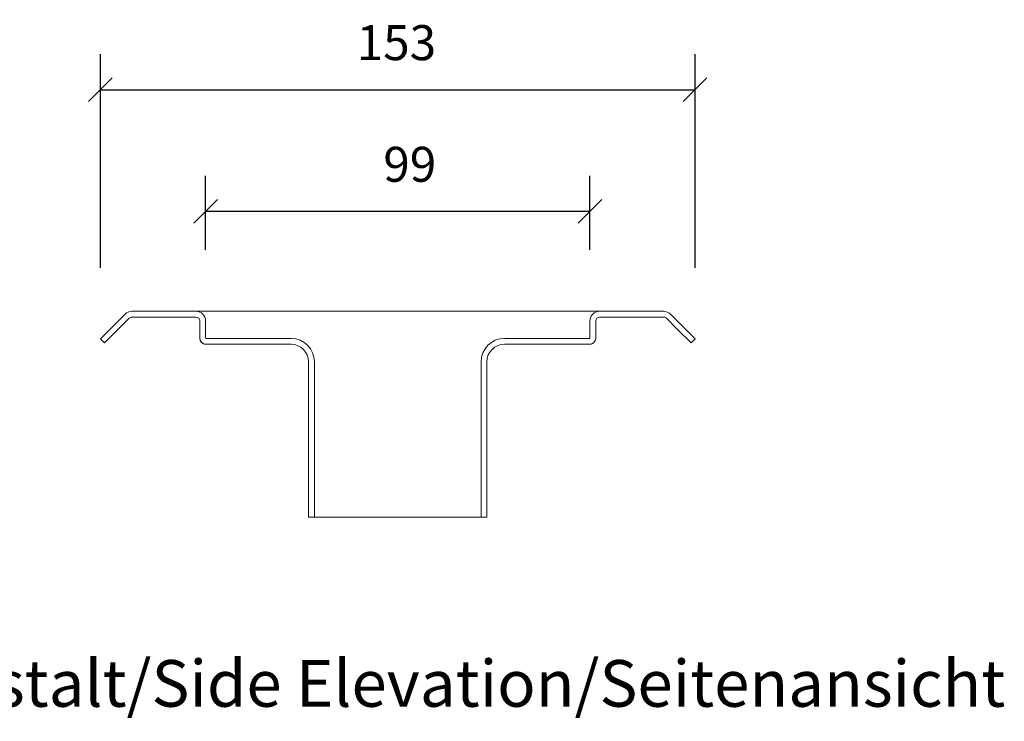
# Model space of a CAD drawing. Units: millimetres. Extents: x 2100 to 3308, y 2703 to 3254.
# Drawn here: x 3055 to 3308, y 2703 to 2884 of the extents above; entities that cross this region are included whole.
import ezdxf

# ---------------------------------------------------------------- set-up
doc = ezdxf.new("R2010")
doc.units = ezdxf.units.MM
doc.header["$LTSCALE"] = 0.2
doc.layers.add('A09-MM-', color=7, linetype='Continuous', lineweight=5)
doc.layers.add('A52-S--', color=144, linetype='Continuous', lineweight=9)
doc.styles.add('Arial', font='arial.ttf', dxfattribs={"height": 9})
doc.dimstyles.new('Diagonal', dxfattribs={"dimscale": 304.8, "dimtxt": 9, "dimasz": 0.02, "dimexe": 0.03, "dimexo": 0.06, "dimgap": 0.024606, "dimtad": 1, "dimtoh": 1, "dimdec": 0, "dimzin": 1, "dimdsep": 46, "dimtxsty": 'Arial', "dimblk1": 'OBLIQUE', "dimblk2": 'OBLIQUE', "dimsah": 1, "dimcen": 0.09, "dimazin": 0, "dimtfac": 1, "dimtdec": 0, "dimtmove": 0, "dimatfit": 3, "dimldrblk": 'CLOSED', "dimfxl": 1, "dimtvp": 1, "dimtolj": 1, "dimtzin": 0, "dimarcsym": 0})

# ---------------------------------------------------------------- blocks, each defined once
blk = doc.blocks.new('_Oblique')
at = {"color": 0, "linetype": 'ByBlock', "lineweight": -2}
blk.add_line((-0.5, -0.5), (0.5, 0.5), dxfattribs=at)
blk = doc.blocks.new('*D26')
at = {"layer": 'A09-MM-', "color": 0, "lineweight": -2, "transparency": 16777216}
for p, q in [((3075.29, 2820.05), (3075.29, 2874.97)), ((3228.29, 2820.05), (3228.29, 2874.97)), ((3075.29, 2865.83), (3228.29, 2865.83))]:
    blk.add_line(p, q, dxfattribs=at)
at = {"layer": 'Defpoints', "color": 0, "transparency": 16777216}
for p in [(3228.29, 2865.83), (3075.29, 2801.77, 0), (3228.29, 2801.77, 0)]:
    blk.add_point(p, dxfattribs=at)
at = {"layer": 'A09-MM-', "color": 0, "lineweight": -2, "transparency": 16777216, "xscale": 6.096, "yscale": 6.096, "zscale": 6.096, "rotation": 180}
blk.add_blockref('_Oblique', (3075.29, 2865.83), dxfattribs=at)
at = {"layer": 'A09-MM-', "color": 0, "lineweight": -2, "transparency": 16777216, "xscale": 6.096, "yscale": 6.096, "zscale": 6.096}
blk.add_blockref('_Oblique', (3228.29, 2865.83), dxfattribs=at)
at = {"layer": 'A09-MM-', "color": 0, "transparency": 16777216, "insert": (3151.44, 2877.93), "char_height": 9, "attachment_point": 5, "style": 'Arial'}
blk.add_mtext('\\A1;153', dxfattribs=at)
blk = doc.blocks.new('_Closed')
at = {"color": 0, "linetype": 'ByBlock', "lineweight": -2}
for p, q in [((-1, 0.167), (0, 0)), ((-1, 0.167), (-1, -0.167)), ((0, 0), (-1, -0.167)), ((0, 0), (-1, 0))]:
    blk.add_line(p, q, dxfattribs=at)
blk = doc.blocks.new('*D27')
at = {"layer": 'A09-MM-', "color": 0, "lineweight": -2, "transparency": 16777216}
for p, q in [((3102.36, 2824.63), (3102.36, 2843.69)), ((3201.22, 2824.63), (3201.22, 2843.69)), ((3102.36, 2834.55), (3201.22, 2834.55))]:
    blk.add_line(p, q, dxfattribs=at)
at = {"layer": 'Defpoints', "color": 0, "transparency": 16777216}
for p in [(3201.22, 2834.55), (3102.36, 2806.34, 0), (3201.22, 2806.34, 0)]:
    blk.add_point(p, dxfattribs=at)
at = {"layer": 'A09-MM-', "color": 0, "lineweight": -2, "transparency": 16777216, "xscale": 6.096, "yscale": 6.096, "zscale": 6.096, "rotation": 180}
blk.add_blockref('_Oblique', (3102.36, 2834.55), dxfattribs=at)
at = {"layer": 'A09-MM-', "color": 0, "lineweight": -2, "transparency": 16777216, "xscale": 6.096, "yscale": 6.096, "zscale": 6.096}
blk.add_blockref('_Oblique', (3201.22, 2834.55), dxfattribs=at)
at = {"layer": 'A09-MM-', "color": 0, "transparency": 16777216, "insert": (3154.88, 2846.64), "char_height": 9, "attachment_point": 5, "style": 'Arial'}
blk.add_mtext('\\A1;99', dxfattribs=at)

msp = doc.modelspace()

# ---------------------------------------------------------------- linework, layer by layer
at = {"layer": 'A52-S--'}
for p, q in [((3081.63, 2808.11), (3078.82, 2805.3)), ((3078.82, 2805.3), (3081.63, 2808.11)), ((3082.69, 2807.04), (3079.88, 2804.24)), ((3079.88, 2804.24), (3082.69, 2807.04)), ((3081.63, 2808.11), (3081.63, 2808.11)), ((3081.63, 2808.11), (3081.63, 2808.11)), ((3082.69, 2807.04), (3082.69, 2807.04)), ((3082.69, 2807.04), (3082.69, 2807.04)), ((3083.39, 2808.84), (3083.39, 2808.84)), ((3099.86, 2808.84), (3083.39, 2808.84)), ((3083.39, 2808.84), (3083.39, 2808.84)), ((3099.86, 2808.84), (3083.39, 2808.84)), ((3083.39, 2807.34), (3083.39, 2807.34)), ((3083.39, 2807.34), (3083.39, 2807.34)), ((3099.86, 2807.34), (3083.39, 2807.34)), ((3099.86, 2807.34), (3083.39, 2807.34)), ((3099.86, 2808.84), (3099.86, 2808.84)), ((3099.86, 2808.84), (3099.86, 2808.84)), ((3099.86, 2808.84), (3099.86, 2808.84)), ((3099.86, 2808.84), (3099.86, 2808.84)), ((3099.86, 2808.84), (3203.72, 2808.84)), ((3099.86, 2807.34), (3099.86, 2807.34)), ((3099.86, 2807.34), (3099.86, 2807.34)), ((3099.86, 2807.34), (3099.86, 2807.34)), ((3099.86, 2807.34), (3099.86, 2807.34)), ((3203.72, 2808.84), (3203.72, 2808.84)), ((3203.72, 2808.84), (3220.18, 2808.84)), ((3203.72, 2808.84), (3220.18, 2808.84)), ((3203.72, 2808.84), (3203.72, 2808.84)), ((3203.72, 2808.84), (3203.72, 2808.84)), ((3203.72, 2808.84), (3203.72, 2808.84)), ((3203.72, 2807.34), (3203.72, 2807.34)), ((3203.72, 2807.34), (3220.18, 2807.34)), ((3203.72, 2807.34), (3203.72, 2807.34)), ((3203.72, 2807.34), (3203.72, 2807.34)), ((3203.72, 2807.34), (3203.72, 2807.34)), ((3203.72, 2807.34), (3220.18, 2807.34)), ((3220.18, 2808.84), (3220.18, 2808.84)), ((3220.18, 2808.84), (3220.18, 2808.84)), ((3220.18, 2807.34), (3220.18, 2807.34)), ((3220.18, 2807.34), (3220.18, 2807.34)), ((3220.89, 2807.04), (3223.69, 2804.24)), ((3223.69, 2804.24), (3220.89, 2807.04)), ((3220.89, 2807.04), (3220.89, 2807.04)), ((3220.89, 2807.04), (3220.89, 2807.04)), ((3221.95, 2808.11), (3224.75, 2805.3)), ((3221.95, 2808.11), (3221.95, 2808.11)), ((3224.75, 2805.3), (3221.95, 2808.11)), ((3221.95, 2808.11), (3221.95, 2808.11)), ((3078.82, 2805.3), (3075.29, 2801.77)), ((3078.82, 2805.3), (3075.29, 2801.77)), ((3076.35, 2800.71), (3079.88, 2804.24)), ((3076.35, 2800.71), (3079.88, 2804.24)), ((3100.86, 2806.34), (3100.86, 2806.34)), ((3100.86, 2806.34), (3100.86, 2806.34)), ((3100.86, 2801.94), (3100.86, 2806.34)), ((3100.86, 2801.94), (3100.86, 2806.34)), ((3102.36, 2806.34), (3102.36, 2806.34)), ((3102.36, 2801.94), (3102.36, 2806.34)), ((3102.36, 2806.34), (3102.36, 2806.34)), ((3102.36, 2801.94), (3102.36, 2806.34)), ((3201.22, 2806.34), (3201.22, 2806.34)), ((3201.22, 2801.94), (3201.22, 2806.34)), ((3201.22, 2806.34), (3201.22, 2806.34)), ((3201.22, 2801.94), (3201.22, 2806.34)), ((3202.72, 2806.34), (3202.72, 2806.34)), ((3202.72, 2806.34), (3202.72, 2806.34)), ((3202.72, 2801.94), (3202.72, 2806.34)), ((3202.72, 2801.94), (3202.72, 2806.34)), ((3227.23, 2800.71), (3223.69, 2804.24)), ((3227.23, 2800.71), (3223.69, 2804.24)), ((3224.75, 2805.3), (3228.29, 2801.77)), ((3224.75, 2805.3), (3228.29, 2801.77)), ((3076.35, 2800.71), (3075.29, 2801.77)), ((3075.29, 2801.77), (3075.29, 2801.77)), ((3075.29, 2801.77), (3076.35, 2800.71)), ((3075.29, 2801.77), (3075.29, 2801.77)), ((3100.86, 2801.94), (3100.86, 2801.94)), ((3100.86, 2801.94), (3100.86, 2801.94)), ((3100.86, 2801.94), (3100.86, 2801.94)), ((3100.86, 2801.94), (3100.86, 2801.94)), ((3102.36, 2801.94), (3102.36, 2801.94)), ((3102.36, 2801.94), (3102.36, 2801.94)), ((3102.36, 2801.94), (3102.36, 2801.94)), ((3102.36, 2801.94), (3102.36, 2801.94)), ((3102.46, 2801.84), (3102.46, 2801.84)), ((3124.36, 2801.84), (3102.46, 2801.84)), ((3102.46, 2801.84), (3102.46, 2801.84)), ((3179.22, 2801.84), (3201.12, 2801.84)), ((3201.12, 2801.84), (3201.12, 2801.84)), ((3201.12, 2801.84), (3201.12, 2801.84)), ((3201.22, 2801.94), (3201.22, 2801.94)), ((3201.22, 2801.94), (3201.22, 2801.94)), ((3201.22, 2801.94), (3201.22, 2801.94)), ((3201.22, 2801.94), (3201.22, 2801.94)), ((3202.72, 2801.94), (3202.72, 2801.94)), ((3202.72, 2801.94), (3202.72, 2801.94)), ((3202.72, 2801.94), (3202.72, 2801.94)), ((3202.72, 2801.94), (3202.72, 2801.94)), ((3227.23, 2800.71), (3228.29, 2801.77)), ((3228.29, 2801.77), (3227.23, 2800.71)), ((3228.29, 2801.77), (3228.29, 2801.77)), ((3228.29, 2801.77), (3228.29, 2801.77)), ((3076.35, 2800.71), (3076.35, 2800.71)), ((3076.35, 2800.71), (3076.35, 2800.71)), ((3102.46, 2800.34), (3102.46, 2800.34)), ((3124.36, 2800.34), (3102.46, 2800.34)), ((3102.46, 2800.34), (3102.46, 2800.34)), ((3179.22, 2800.34), (3201.12, 2800.34)), ((3201.12, 2800.34), (3201.12, 2800.34)), ((3201.12, 2800.34), (3201.12, 2800.34)), ((3227.23, 2800.71), (3227.23, 2800.71)), ((3227.23, 2800.71), (3227.23, 2800.71)), ((3128.86, 2795.84), (3128.86, 2794.07)), ((3128.86, 2795.84), (3128.86, 2795.84)), ((3128.86, 2795.84), (3128.86, 2794.07)), ((3128.86, 2795.84), (3128.86, 2795.84)), ((3128.86, 2784.29), (3128.86, 2794.07)), ((3128.86, 2794.07), (3128.86, 2784.29)), ((3128.86, 2784.29), (3128.86, 2794.07)), ((3128.86, 2794.07), (3128.86, 2784.29)), ((3130.36, 2794.07), (3130.36, 2795.84)), ((3130.36, 2794.07), (3130.36, 2795.84)), ((3130.36, 2795.84), (3130.36, 2795.84)), ((3130.36, 2795.84), (3130.36, 2795.84)), ((3130.36, 2784.29), (3130.36, 2794.07)), ((3130.36, 2784.29), (3130.36, 2794.07)), ((3130.36, 2794.07), (3130.36, 2784.29)), ((3130.36, 2794.07), (3130.36, 2784.29)), ((3173.22, 2794.07), (3173.22, 2795.84)), ((3173.22, 2794.07), (3173.22, 2795.84)), ((3173.22, 2795.84), (3173.22, 2795.84)), ((3173.22, 2795.84), (3173.22, 2795.84)), ((3173.22, 2784.29), (3173.22, 2794.07)), ((3173.22, 2784.29), (3173.22, 2794.07)), ((3173.22, 2794.07), (3173.22, 2784.29)), ((3173.22, 2794.07), (3173.22, 2784.29)), ((3174.72, 2795.84), (3174.72, 2794.07)), ((3174.72, 2795.84), (3174.72, 2795.84)), ((3174.72, 2795.84), (3174.72, 2794.07)), ((3174.72, 2795.84), (3174.72, 2795.84)), ((3174.72, 2784.29), (3174.72, 2794.07)), ((3174.72, 2794.07), (3174.72, 2784.29)), ((3174.72, 2784.29), (3174.72, 2794.07)), ((3174.72, 2794.07), (3174.72, 2784.29)), ((3128.86, 2755.84), (3128.86, 2775.27)), ((3128.86, 2755.84), (3128.86, 2775.27)), ((3128.86, 2755.84), (3128.86, 2775.27)), ((3128.86, 2755.84), (3128.86, 2775.27)), ((3130.36, 2755.84), (3130.36, 2775.27)), ((3130.36, 2755.84), (3130.36, 2775.27)), ((3130.36, 2755.84), (3130.36, 2775.27)), ((3130.36, 2755.84), (3130.36, 2775.27)), ((3173.22, 2755.84), (3173.22, 2775.27)), ((3173.22, 2755.84), (3173.22, 2775.27)), ((3173.22, 2755.84), (3173.22, 2775.27)), ((3173.22, 2755.84), (3173.22, 2775.27)), ((3174.72, 2755.84), (3174.72, 2775.27)), ((3174.72, 2755.84), (3174.72, 2775.27)), ((3174.72, 2755.84), (3174.72, 2775.27)), ((3174.72, 2755.84), (3174.72, 2775.27)), ((3128.86, 2755.84), (3128.86, 2755.84)), ((3128.86, 2755.84), (3128.86, 2755.84)), ((3128.86, 2755.84), (3130.36, 2755.84)), ((3130.36, 2755.84), (3130.36, 2755.84)), ((3130.36, 2755.84), (3130.36, 2755.84)), ((3130.36, 2755.84), (3173.22, 2755.84)), ((3173.22, 2755.84), (3173.22, 2755.84)), ((3173.22, 2755.84), (3173.22, 2755.84)), ((3174.72, 2755.84), (3173.22, 2755.84)), ((3174.72, 2755.84), (3174.72, 2755.84)), ((3174.72, 2755.84), (3174.72, 2755.84))]:
    msp.add_line(p, q, dxfattribs=at)
at = {"layer": 'A52-S--', "elevation": 0}
for points in [[(3102.46, 2800.34), (3102.46, 2800.34, -0.414211), (3100.86, 2801.94)], [(3100.86, 2801.94, 0.267364), (3101.7, 2800.53, 0.124693), (3102.46, 2800.34)], [(3102.36, 2801.94, 0.11759), (3102.37, 2801.9, 0.175888), (3102.42, 2801.85, 0.098903), (3102.46, 2801.84)], [(3102.46, 2801.84), (3102.46, 2801.84, -0.414214), (3102.36, 2801.94)], [(3201.22, 2801.94, -0.11759), (3201.21, 2801.9, -0.175888), (3201.15, 2801.85, -0.098903), (3201.12, 2801.84)], [(3201.12, 2801.84), (3201.12, 2801.84, 0.414214), (3201.22, 2801.94)], [(3201.12, 2800.34), (3201.12, 2800.34, 0.414211), (3202.72, 2801.94)], [(3202.72, 2801.94, -0.267364), (3201.87, 2800.53, -0.124693), (3201.12, 2800.34)]]:
    msp.add_lwpolyline(points, format="xyb", dxfattribs=at)
for points in [[(3128.86, 2775.27), (3128.86, 2776.84), (3128.86, 2778.38), (3128.86, 2779.12), (3128.86, 2779.84), (3128.86, 2780.53), (3128.86, 2781.18), (3128.86, 2781.8), (3128.86, 2782.37), (3128.86, 2782.88), (3128.86, 2783.33), (3128.86, 2783.71), (3128.86, 2783.93), (3128.86, 2784.06), (3128.86, 2784.16), (3128.86, 2784.23), (3128.86, 2784.26), (3128.86, 2784.29)], [(3128.86, 2784.29), (3128.86, 2784.26), (3128.86, 2784.2), (3128.86, 2784.11), (3128.86, 2784), (3128.86, 2783.86), (3128.86, 2783.53), (3128.86, 2783.11), (3128.86, 2782.63), (3128.86, 2782.09), (3128.86, 2781.5), (3128.86, 2780.86), (3128.86, 2780.19), (3128.86, 2779.49), (3128.86, 2778.76), (3128.86, 2777.62), (3128.86, 2776.84), (3128.86, 2775.27)], [(3128.86, 2775.27), (3128.86, 2776.84), (3128.86, 2778.38), (3128.86, 2779.12), (3128.86, 2779.84), (3128.86, 2780.53), (3128.86, 2781.18), (3128.86, 2781.8), (3128.86, 2782.37), (3128.86, 2782.88), (3128.86, 2783.33), (3128.86, 2783.71), (3128.86, 2783.93), (3128.86, 2784.06), (3128.86, 2784.16), (3128.86, 2784.23), (3128.86, 2784.26), (3128.86, 2784.29)], [(3128.86, 2784.29), (3128.86, 2784.26), (3128.86, 2784.2), (3128.86, 2784.11), (3128.86, 2784), (3128.86, 2783.86), (3128.86, 2783.53), (3128.86, 2783.11), (3128.86, 2782.63), (3128.86, 2782.09), (3128.86, 2781.5), (3128.86, 2780.86), (3128.86, 2780.19), (3128.86, 2779.49), (3128.86, 2778.76), (3128.86, 2777.62), (3128.86, 2776.84), (3128.86, 2775.27)], [(3130.36, 2775.27), (3130.36, 2776.84), (3130.36, 2778.38), (3130.36, 2779.12), (3130.36, 2779.84), (3130.36, 2780.53), (3130.36, 2781.18), (3130.36, 2781.8), (3130.36, 2782.37), (3130.36, 2782.88), (3130.36, 2783.33), (3130.36, 2783.71), (3130.36, 2783.93), (3130.36, 2784.06), (3130.36, 2784.16), (3130.36, 2784.23), (3130.36, 2784.26), (3130.36, 2784.29)], [(3130.36, 2775.27), (3130.36, 2776.84), (3130.36, 2778.38), (3130.36, 2779.12), (3130.36, 2779.84), (3130.36, 2780.53), (3130.36, 2781.18), (3130.36, 2781.8), (3130.36, 2782.37), (3130.36, 2782.88), (3130.36, 2783.33), (3130.36, 2783.71), (3130.36, 2783.93), (3130.36, 2784.06), (3130.36, 2784.16), (3130.36, 2784.23), (3130.36, 2784.26), (3130.36, 2784.29)], [(3130.36, 2784.29), (3130.36, 2784.26), (3130.36, 2784.2), (3130.36, 2784.11), (3130.36, 2784), (3130.36, 2783.86), (3130.36, 2783.53), (3130.36, 2783.11), (3130.36, 2782.63), (3130.36, 2782.09), (3130.36, 2781.5), (3130.36, 2780.86), (3130.36, 2780.19), (3130.36, 2779.49), (3130.36, 2778.76), (3130.36, 2777.62), (3130.36, 2776.84), (3130.36, 2775.27)], [(3130.36, 2784.29), (3130.36, 2784.26), (3130.36, 2784.2), (3130.36, 2784.11), (3130.36, 2784), (3130.36, 2783.86), (3130.36, 2783.53), (3130.36, 2783.11), (3130.36, 2782.63), (3130.36, 2782.09), (3130.36, 2781.5), (3130.36, 2780.86), (3130.36, 2780.19), (3130.36, 2779.49), (3130.36, 2778.76), (3130.36, 2777.62), (3130.36, 2776.84), (3130.36, 2775.27)], [(3173.22, 2775.27), (3173.22, 2776.84), (3173.22, 2778.38), (3173.22, 2779.12), (3173.22, 2779.84), (3173.22, 2780.53), (3173.22, 2781.18), (3173.22, 2781.8), (3173.22, 2782.37), (3173.22, 2782.88), (3173.22, 2783.33), (3173.22, 2783.71), (3173.22, 2783.93), (3173.22, 2784.06), (3173.22, 2784.16), (3173.22, 2784.23), (3173.22, 2784.26), (3173.22, 2784.29)], [(3173.22, 2775.27), (3173.22, 2776.84), (3173.22, 2778.38), (3173.22, 2779.12), (3173.22, 2779.84), (3173.22, 2780.53), (3173.22, 2781.18), (3173.22, 2781.8), (3173.22, 2782.37), (3173.22, 2782.88), (3173.22, 2783.33), (3173.22, 2783.71), (3173.22, 2783.93), (3173.22, 2784.06), (3173.22, 2784.16), (3173.22, 2784.23), (3173.22, 2784.26), (3173.22, 2784.29)], [(3173.22, 2784.29), (3173.22, 2784.26), (3173.22, 2784.2), (3173.22, 2784.11), (3173.22, 2784), (3173.22, 2783.86), (3173.22, 2783.53), (3173.22, 2783.11), (3173.22, 2782.63), (3173.22, 2782.09), (3173.22, 2781.5), (3173.22, 2780.86), (3173.22, 2780.19), (3173.22, 2779.49), (3173.22, 2778.76), (3173.22, 2777.62), (3173.22, 2776.84), (3173.22, 2775.27)], [(3173.22, 2784.29), (3173.22, 2784.26), (3173.22, 2784.2), (3173.22, 2784.11), (3173.22, 2784), (3173.22, 2783.86), (3173.22, 2783.53), (3173.22, 2783.11), (3173.22, 2782.63), (3173.22, 2782.09), (3173.22, 2781.5), (3173.22, 2780.86), (3173.22, 2780.19), (3173.22, 2779.49), (3173.22, 2778.76), (3173.22, 2777.62), (3173.22, 2776.84), (3173.22, 2775.27)], [(3174.72, 2775.27), (3174.72, 2776.84), (3174.72, 2778.38), (3174.72, 2779.12), (3174.72, 2779.84), (3174.72, 2780.53), (3174.72, 2781.18), (3174.72, 2781.8), (3174.72, 2782.37), (3174.72, 2782.88), (3174.72, 2783.33), (3174.72, 2783.71), (3174.72, 2783.93), (3174.72, 2784.06), (3174.72, 2784.16), (3174.72, 2784.23), (3174.72, 2784.26), (3174.72, 2784.29)], [(3174.72, 2784.29), (3174.72, 2784.26), (3174.72, 2784.2), (3174.72, 2784.11), (3174.72, 2784), (3174.72, 2783.86), (3174.72, 2783.53), (3174.72, 2783.11), (3174.72, 2782.63), (3174.72, 2782.09), (3174.72, 2781.5), (3174.72, 2780.86), (3174.72, 2780.19), (3174.72, 2779.49), (3174.72, 2778.76), (3174.72, 2777.62), (3174.72, 2776.84), (3174.72, 2775.27)], [(3174.72, 2775.27), (3174.72, 2776.84), (3174.72, 2778.38), (3174.72, 2779.12), (3174.72, 2779.84), (3174.72, 2780.53), (3174.72, 2781.18), (3174.72, 2781.8), (3174.72, 2782.37), (3174.72, 2782.88), (3174.72, 2783.33), (3174.72, 2783.71), (3174.72, 2783.93), (3174.72, 2784.06), (3174.72, 2784.16), (3174.72, 2784.23), (3174.72, 2784.26), (3174.72, 2784.29)], [(3174.72, 2784.29), (3174.72, 2784.26), (3174.72, 2784.2), (3174.72, 2784.11), (3174.72, 2784), (3174.72, 2783.86), (3174.72, 2783.53), (3174.72, 2783.11), (3174.72, 2782.63), (3174.72, 2782.09), (3174.72, 2781.5), (3174.72, 2780.86), (3174.72, 2780.19), (3174.72, 2779.49), (3174.72, 2778.76), (3174.72, 2777.62), (3174.72, 2776.84), (3174.72, 2775.27)]]:
    msp.add_lwpolyline(points, dxfattribs=at)
at = {"layer": 'A52-S--'}
for centre, radius, start, end in [((3083.39, 2806.34, 0), 2.5, 90, 135), ((3083.39, 2806.34, 0), 2.5, 90, 135), ((3083.39, 2806.34, 0), 1, 90, 135), ((3083.39, 2806.34, 0), 1, 90, 135), ((3099.86, 2806.34, 0), 2.5, 0, 90), ((3099.86, 2806.34, 0), 2.5, 0, 90), ((3099.86, 2806.34, 0), 1, 0, 90), ((3099.86, 2806.34, 0), 1, 0, 90), ((3203.72, 2806.34, 0), 2.5, 90, 180), ((3203.72, 2806.34, 0), 2.5, 90, 180), ((3203.72, 2806.34, 0), 1, 90, 180), ((3203.72, 2806.34, 0), 1, 90, 180), ((3220.18, 2806.34, 0), 2.5, 45, 90), ((3220.18, 2806.34, 0), 2.5, 45, 90), ((3220.18, 2806.34, 0), 1, 45, 90), ((3220.18, 2806.34, 0), 1, 45, 90), ((3124.36, 2795.84, 0), 6, 0, 90), ((3124.36, 2795.84, 0), 6, 0, 90), ((3179.22, 2795.84, 0), 6, 90, 180), ((3179.22, 2795.84, 0), 6, 90, 180), ((3124.36, 2795.84, 0), 4.5, 0, 90), ((3124.36, 2795.84, 0), 4.5, 0, 90), ((3179.22, 2795.84, 0), 4.5, 90, 180), ((3179.22, 2795.84, 0), 4.5, 90, 180)]:
    msp.add_arc(centre, radius, start, end, dxfattribs=at)

# ---------------------------------------------------------------- texts
at = {"layer": 'A09-MM-', "style": 'Arial'}
msp.add_text('Side Opstalt/Side Elevation/Seitenansicht', height=12, dxfattribs=at).set_placement((2988.7, 2707.12))

# ---------------------------------------------------------------- dimensions: what is measured, and where the dimension line sits
at = {"layer": 'A09-MM-'}
dim = msp.add_linear_dim(base=(3228.29, 2865.83, 0), p1=(3075.29, 2801.77), p2=(3228.29, 2801.77), dimstyle='Diagonal', dxfattribs=at)
dim.commit()
dim.dimension.update_dxf_attribs({"geometry": '*D26', "text_midpoint": (3151.44, 2865.83, 0), "dimtype": 160})
dim = msp.add_linear_dim(base=(3201.22, 2834.55, 0), p1=(3102.36, 2806.34, 0), p2=(3201.22, 2806.34, 0), text='99', dimstyle='Diagonal', dxfattribs=at)
dim.commit()
dim.dimension.update_dxf_attribs({"geometry": '*D27', "text_midpoint": (3154.88, 2834.55, 0), "dimtype": 160})

doc.saveas('drawing.dxf')
